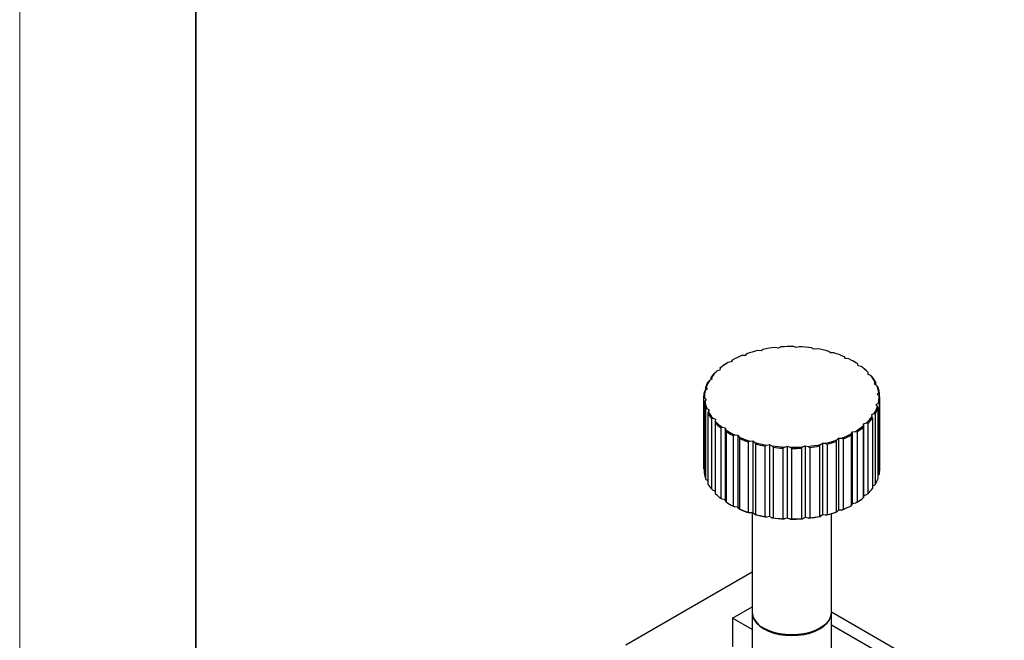
# Model space of a CAD drawing. Units: millimetres. Extents: x 11673 to 11970, y -7568 to -7358.
# Drawn here: x 11673 to 11729, y -7500 to -7465 of the extents above; entities that cross this region are included whole.
import ezdxf

# ---------------------------------------------------------------- set-up
doc = ezdxf.new("R2010")
doc.units = ezdxf.units.MM
doc.header["$LTSCALE"] = 10
doc.layers.add('粗实线层', color=7, linetype='Continuous', lineweight=35)
doc.layers.add('细实线层', color=7, linetype='Continuous', lineweight=18)

# ---------------------------------------------------------------- blocks, each defined once
blk = doc.blocks.new('*X10')
at = {"layer": '粗实线层'}
blk.add_line((-138.5, 95), (-138.5, -95), dxfattribs=at)
at = {"layer": '细实线层'}
blk.add_line((-148.5, 105), (-148.5, -105), dxfattribs=at)

msp = doc.modelspace()

# ---------------------------------------------------------------- linework, layer by layer
at = {"color": 7, "linetype": 'Continuous', "lineweight": 25}
for p, q in [((11715.92274, -7483.52061), (11715.75137, -7483.48263)), ((11716.0654, -7483.45392), (11715.92274, -7483.52061)), ((11716.93646, -7483.48994), (11716.78251, -7483.43222)), ((11717.10002, -7483.44183), (11716.93646, -7483.48994)), ((11717.93908, -7483.58161), (11717.80927, -7483.50668)), ((11714.03775, -7483.93832), (11713.85444, -7483.94387)), ((11714.12109, -7483.8439), (11714.03775, -7483.93832)), ((11714.94222, -7483.67228), (11714.76092, -7483.6557)), ((11715.05775, -7483.58993), (11714.94222, -7483.67228)), ((11718.11639, -7483.55419), (11717.93908, -7483.58161)), ((11718.88676, -7483.79162), (11718.78678, -7483.70275)), ((11719.07008, -7483.78607), (11718.88676, -7483.79162)), ((11719.7381, -7484.11078), (11719.67232, -7484.01185)), ((11712.61964, -7484.6567), (11712.61004, -7484.76253)), ((11713.24887, -7484.30711), (11713.07155, -7484.33454)), ((11713.29638, -7484.20475), (11713.24887, -7484.30711)), ((11719.91941, -7484.12736), (11719.7381, -7484.11078)), ((11720.21845, -7484.28935), (11720.18308, -7484.26893)), ((11720.4559, -7484.52516), (11720.42718, -7484.42049)), ((11720.62727, -7484.56313), (11720.4559, -7484.52516)), ((11712.10583, -7485.30494), (11712.10583, -7485.16747)), ((11712.12047, -7485.18), (11712.14919, -7485.28467)), ((11712.61004, -7484.76253), (11712.44648, -7484.81064)), ((11721.00876, -7485.01663), (11721.01837, -7484.9108)), ((11721.16272, -7485.07434), (11721.00876, -7485.01663)), ((11721.02327, -7485.02206), (11721.02327, -7484.89768)), ((11711.78714, -7485.74217), (11711.78714, -7485.92152)), ((11711.82067, -7485.75178), (11711.88646, -7485.85071)), ((11712.14919, -7485.28467), (11712.00653, -7485.35136)), ((11721.37255, -7485.56371), (11721.42006, -7485.46135)), ((11721.50235, -7485.63865), (11721.37255, -7485.56371)), ((11721.44428, -7485.60512), (11721.44428, -7485.45)), ((11711.88646, -7485.85071), (11711.77093, -7485.93307)), ((11721.53135, -7486.14251), (11721.61468, -7486.04809)), ((11721.63132, -7486.23139), (11721.53135, -7486.14251)), ((11721.65717, -7486.27506), (11721.65717, -7486.04078)), ((11721.68234, -7490.33109), (11721.68234, -7486.33004)), ((11711.68238, -7486.34256), (11711.68238, -7490.34361)), ((11711.70751, -7486.6193), (11711.70751, -7490.62035)), ((11711.73335, -7486.34704), (11711.83333, -7486.43592)), ((11711.83333, -7486.43592), (11711.74999, -7486.53034)), ((11721.47822, -7486.72772), (11721.59374, -7486.64536)), ((11721.544, -7486.82665), (11721.47822, -7486.72772)), ((11721.65263, -7490.64526), (11721.65263, -7486.64421)), ((11711.79616, -7486.94241), (11711.79616, -7490.94346)), ((11711.86233, -7486.93978), (11711.99213, -7487.01471)), ((11711.9204, -7487.21008), (11711.9204, -7491.21113)), ((11711.99213, -7487.01471), (11711.94462, -7487.11707)), ((11721.21549, -7487.29376), (11721.35815, -7487.22707)), ((11721.24421, -7487.39843), (11721.21549, -7487.29376)), ((11721.43087, -7491.23495), (11721.43087, -7487.2339)), ((11721.57754, -7490.91896), (11721.57754, -7486.91791)), ((11712.12348, -7487.51549), (11712.12348, -7491.51654)), ((11712.20196, -7487.50408), (11712.35591, -7487.5618)), ((11712.34141, -7487.7624), (11712.34141, -7491.76345)), ((11712.35591, -7487.5618), (11712.3463, -7487.66763)), ((11720.74503, -7487.92173), (11720.75464, -7487.8159)), ((11720.75464, -7487.8159), (11720.9182, -7487.76779)), ((11720.75464, -7487.8159), (11720.75464, -7491.8986)), ((11721.00158, -7487.78409), (11721.00158, -7491.78514)), ((11721.25884, -7487.49261), (11721.25884, -7491.49366)), ((11712.65004, -7488.03676), (11712.65004, -7492.03781)), ((11712.7374, -7488.01529), (11712.90878, -7488.05327)), ((11712.90878, -7488.05327), (11712.9375, -7488.15794)), ((11712.90878, -7488.05327), (11712.90878, -7492.13597)), ((11712.95213, -7488.25212), (11712.95213, -7492.25317)), ((11713.35284, -7488.48344), (11713.35284, -7492.48449)), ((11713.44526, -7488.45106), (11713.62657, -7488.46764)), ((11713.62657, -7488.46764), (11713.69236, -7488.56658)), ((11713.62657, -7488.46764), (11713.62657, -7492.55035)), ((11720.04408, -7488.46668), (11720.04408, -7492.46773)), ((11720.0683, -7488.37368), (11720.11581, -7488.27131)), ((11720.11581, -7488.27131), (11720.29312, -7488.24389)), ((11720.11581, -7488.27131), (11720.11581, -7492.35402)), ((11720.38351, -7488.27073), (11720.38351, -7492.27178)), ((11720.74013, -7488.0165), (11720.74013, -7492.01755)), ((11713.72589, -7488.65784), (11713.72589, -7492.65889)), ((11714.20115, -7488.83601), (11714.20115, -7492.83706)), ((11714.2946, -7488.79235), (11714.47791, -7488.78681)), ((11714.47791, -7488.78681), (11714.57789, -7488.87568)), ((11714.47791, -7488.78681), (11714.47791, -7492.86951)), ((11714.62886, -7488.96182), (11714.62886, -7492.96287)), ((11715.1579, -7489.07905), (11715.1579, -7493.0801)), ((11715.24829, -7489.02424), (11715.4256, -7488.99681)), ((11715.4256, -7488.99681), (11715.5554, -7489.07175)), ((11715.4256, -7488.99681), (11715.4256, -7493.07952)), ((11716.26465, -7489.1366), (11716.42821, -7489.08849)), ((11716.42821, -7489.08849), (11716.58216, -7489.1462)), ((11716.42821, -7489.08849), (11716.42821, -7493.17119)), ((11717.29927, -7489.12451), (11717.44193, -7489.05782)), ((11717.44193, -7489.05782), (11717.61331, -7489.09579)), ((11717.44193, -7489.05782), (11717.44193, -7493.14052)), ((11718.24804, -7489.07131), (11718.24804, -7493.07236)), ((11718.30693, -7488.9885), (11718.42245, -7488.90615)), ((11718.42245, -7488.90615), (11718.60376, -7488.92272)), ((11718.42245, -7488.90615), (11718.42245, -7492.98885)), ((11718.69619, -7488.972), (11718.69619, -7492.97305)), ((11719.2011, -7488.82349), (11719.2011, -7492.82454)), ((11719.24358, -7488.73452), (11719.32692, -7488.6401)), ((11719.32692, -7488.6401), (11719.51024, -7488.63456)), ((11719.32692, -7488.6401), (11719.32692, -7492.72281)), ((11719.60369, -7488.67256), (11719.60369, -7492.67361)), ((11715.62157, -7489.15077), (11715.62157, -7493.15183)), ((11716.18127, -7489.20195), (11716.18127, -7493.203)), ((11716.66065, -7489.21645), (11716.66065, -7493.2175)), ((11717.22655, -7489.19933), (11717.22655, -7493.20038)), ((11717.70067, -7489.15598), (11717.70067, -7493.15703)), ((11711.70751, -7490.38607), (11711.68238, -7490.34361)), ((11721.59374, -7490.72807), (11721.57754, -7490.73962)), ((11711.9204, -7491.05601), (11711.86233, -7491.02248)), ((11721.35815, -7491.30977), (11721.25884, -7491.3562)), ((11712.34141, -7491.63907), (11712.20196, -7491.58679)), ((11720.75464, -7491.8986), (11720.74503, -7492.00443)), ((11720.9182, -7491.85049), (11720.75464, -7491.8986)), ((11712.90878, -7492.13597), (11712.7374, -7492.098)), ((11712.9375, -7492.24064), (11712.90878, -7492.13597)), ((11713.14623, -7492.37178), (11713.18159, -7492.3922)), ((11720.11581, -7492.35402), (11720.0683, -7492.45638)), ((11720.29312, -7492.32659), (11720.11581, -7492.35402)), ((11713.62657, -7492.55035), (11713.44526, -7492.53377)), ((11713.69236, -7492.64928), (11713.62657, -7492.55035)), ((11714.47791, -7492.86951), (11714.2946, -7492.87506)), ((11714.43234, -7492.87089), (11714.43234, -7498.4965)), ((11714.57789, -7492.95838), (11714.47791, -7492.86951)), ((11718.42245, -7492.98885), (11718.30693, -7493.0712)), ((11718.60376, -7493.00543), (11718.42245, -7492.98885)), ((11718.93234, -7498.4965), (11718.93234, -7492.91723)), ((11719.32692, -7492.72281), (11719.24358, -7492.81723)), ((11719.51024, -7492.71726), (11719.32692, -7492.72281)), ((11715.4256, -7493.07952), (11715.24829, -7493.10694)), ((11715.5554, -7493.15445), (11715.4256, -7493.07952)), ((11716.42821, -7493.17119), (11716.26465, -7493.2193)), ((11716.58216, -7493.22891), (11716.42821, -7493.17119)), ((11717.44193, -7493.14052), (11717.29927, -7493.20721)), ((11717.61331, -7493.1785), (11717.44193, -7493.14052)), ((11714.43234, -7496.24476), (11707.27782, -7500.37497)), ((11713.32358, -7498.84394), (11714.43234, -7498.20387)), ((11714.43234, -7498.53733), (11714.43234, -7501.39522)), ((11718.93234, -7498.48988), (11728.73851, -7504.15086)), ((11718.93234, -7501.39522), (11718.93234, -7498.53733)), ((11714.43234, -7499.48402), (11713.32358, -7498.84394)), ((11713.32358, -7498.84394), (11713.32358, -7500.47703)), ((11715.09109, -7499.41481), (11715.12645, -7499.43523)), ((11718.23822, -7499.43523), (11718.27359, -7499.41481)), ((11718.93234, -7499.22438), (11723.57663, -7501.90547))]:
    msp.add_line(p, q, dxfattribs=at)
at = {"color": 7, "linetype": 'Continuous', "lineweight": 25, "flags": 128}
for points in [[(11714.43262, -7498.51691), (11714.43234, -7498.53733), (11714.46004, -7498.74052), (11714.54246, -7498.93871), (11714.67757, -7499.12701), (11714.86205, -7499.3008), (11715.09135, -7499.45579), (11715.35982, -7499.58816), (11715.66086, -7499.69465), (11715.98705, -7499.77265), (11716.33036, -7499.82023), (11716.68234, -7499.83622), (11717.03431, -7499.82023), (11717.37763, -7499.77265), (11717.70382, -7499.69465), (11718.00485, -7499.58816), (11718.27333, -7499.45579), (11718.50263, -7499.3008), (11718.6871, -7499.12701), (11718.82221, -7498.93871), (11718.90464, -7498.74052), (11718.93234, -7498.53733), (11718.93206, -7498.51691)], [(11718.93234, -7498.4965), (11718.90464, -7498.69969), (11718.82221, -7498.89788), (11718.6871, -7499.08619), (11718.50263, -7499.25997), (11718.27333, -7499.41496), (11718.00485, -7499.54733), (11717.70382, -7499.65382), (11717.37763, -7499.73182), (11717.03431, -7499.7794), (11716.68234, -7499.7954), (11716.33036, -7499.7794), (11715.98705, -7499.73182), (11715.66086, -7499.65382), (11715.35982, -7499.54733), (11715.09135, -7499.41496)]]:
    msp.add_lwpolyline(points, dxfattribs=at)
at = {"color": 7, "linetype": 'Continuous', "lineweight": 25}
for centre, radius, start, end in [((11716.62607, -7491.43315), 7.99849, 96.27836, 101.307709), ((11716.68206, -7491.97408), 8.54245, 89.326229, 94.139611), ((11716.6944, -7491.78906), 8.35708, 82.3336, 87.217947), ((11715.86235, -7488.96638), 5.40901, 111.790615, 118.319533), ((11716.37527, -7490.32575), 6.86263, 103.605697, 109.176041), ((11716.83287, -7490.93313), 7.48974, 74.877817, 80.132529), ((11717.21333, -7489.65489), 6.15553, 66.45454, 72.443918), ((11715.13671, -7487.70945), 3.95663, 121.463054, 129.506395), ((11715.11973, -7487.76644), 3.99728, 122.344343, 128.625132), ((11717.84611, -7488.30516), 4.66396, 56.399014, 63.606363), ((11717.96229, -7488.19954), 4.5144, 57.128032, 60.015283), ((11718.62531, -7487.20901), 3.31791, 43.841721, 52.887597), ((11718.64646, -7487.26065), 3.35155, 44.832651, 51.896646), ((11714.3268, -7486.86847), 2.79752, 134.583317, 142.552211), ((11714.35201, -7486.82105), 2.76999, 133.465854, 143.669625), ((11719.36323, -7486.54997), 2.32715, 27.890806, 39.352549), ((11719.39211, -7486.59436), 2.34967, 29.145461, 38.097909), ((11713.68083, -7486.4291), 2.01444, 150.141117, 160.061981), ((11713.71276, -7486.38665), 1.99576, 148.751802, 161.45124), ((11719.85731, -7486.31011), 1.7768, 8.480254, 22.204045), ((11719.89135, -7486.35154), 1.79296, 9.980893, 20.703344), ((11713.36549, -7486.33067), 1.68314, 169.220672, 180.404887), ((11713.40063, -7486.28971), 1.66826, 167.656012, 181.969522), ((11719.96406, -7486.28872), 1.66824, 347.65591, 1.969581), ((11719.9992, -7486.32941), 1.68313, 349.220571, 0.404879), ((11713.47346, -7486.30851), 1.79309, 189.981372, 200.70299), ((11713.50737, -7486.26832), 1.7768, 188.480272, 202.204026), ((11719.65189, -7486.19177), 1.99579, 328.751909, 341.45119), ((11713.97254, -7486.06574), 2.34964, 209.145372, 218.097939), ((11714.00145, -7486.02846), 2.32715, 207.890881, 219.352615), ((11719.01267, -7485.75738), 2.76998, 313.465835, 323.669644), ((11719.68379, -7486.23096), 2.0145, 330.141301, 340.06187), ((11714.71808, -7485.39959), 3.35133, 224.832429, 231.896868), ((11714.7393, -7485.36949), 3.31781, 223.84159, 232.887728), ((11718.22796, -7484.86897), 3.95664, 301.463064, 309.506386), ((11719.03788, -7485.79162), 2.79751, 314.583285, 322.552207), ((11715.51857, -7484.27324), 4.66399, 236.399035, 243.606341), ((11715.50555, -7484.29172), 4.71219, 237.188699, 242.816678), ((11716.15128, -7482.9237), 6.15535, 246.454453, 252.444005), ((11717.50233, -7483.61205), 5.40899, 291.790607, 298.31954), ((11717.51165, -7483.62343), 5.46538, 292.506044, 297.604082), ((11718.24495, -7484.89365), 3.99727, 302.344344, 308.62514), ((11716.14499, -7482.92804), 6.21953, 247.110728, 251.787744), ((11716.5318, -7481.64531), 7.48973, 254.877784, 260.132498), ((11716.52972, -7481.63622), 7.5682, 255.453597, 259.556769), ((11716.67028, -7480.78935), 8.3571, 262.333606, 267.21794), ((11716.68262, -7480.60425), 8.54254, 269.326249, 274.139577), ((11716.73861, -7481.14538), 7.99839, 276.27834, 281.307752), ((11716.73959, -7481.13115), 8.08218, 276.829389, 280.756681), ((11716.9894, -7482.25265), 6.86265, 283.605707, 289.17603), ((11716.9932, -7482.24979), 6.93457, 284.21609, 288.565621), ((11716.66999, -7480.77063), 8.44547, 262.868933, 266.68259), ((11716.68269, -7480.58421), 8.63228, 269.853663, 273.612154), ((11713.47346, -7490.30956), 1.79309, 189.981372, 200.70299), ((11719.9992, -7490.33046), 1.68313, 349.220571, 0.404879), ((11713.97254, -7490.06679), 2.34964, 209.145372, 218.097939), ((11719.68379, -7490.23201), 2.0145, 330.141301, 340.06187), ((11714.71808, -7489.40064), 3.35133, 224.832429, 231.896868), ((11719.03788, -7489.79267), 2.79751, 314.583285, 322.552207), ((11715.50555, -7488.29277), 4.71219, 237.188699, 242.816678), ((11715.63547, -7488.1382), 4.91101, 240.021864, 243.513968), ((11717.50233, -7487.69476), 5.40899, 291.790607, 298.31954), ((11717.51165, -7487.62448), 5.46538, 292.506044, 297.604082), ((11718.24495, -7488.8947), 3.99727, 302.344344, 308.62514), ((11716.15128, -7487.0064), 6.15535, 246.454453, 252.444005), ((11716.14499, -7486.92909), 6.21953, 247.110728, 251.787744), ((11716.5318, -7485.72801), 7.48973, 254.877784, 260.132498), ((11716.52972, -7485.63727), 7.5682, 255.453597, 259.556769), ((11716.9894, -7486.33536), 6.86265, 283.605707, 289.17603), ((11716.9932, -7486.25084), 6.93457, 284.21609, 288.565621), ((11716.67028, -7484.87205), 8.3571, 262.333606, 267.21794), ((11716.66999, -7484.77168), 8.44547, 262.868933, 266.68259), ((11716.68262, -7484.68695), 8.54254, 269.326249, 274.139577), ((11716.68269, -7484.58526), 8.63228, 269.853663, 273.612154), ((11716.73861, -7485.22808), 7.99839, 276.27834, 281.307752), ((11716.73959, -7485.1322), 8.08218, 276.829389, 280.756681), ((11715.5488, -7498.39107), 1.12143, 185.394439, 245.925726), ((11716.68232, -7496.46093), 3.35668, 242.390664, 297.614705)]:
    msp.add_arc(centre, radius, start, end, dxfattribs=at)
for points in [[(11712.61964, -7484.6567), (11712.62128, -7484.65214), (11712.62291, -7484.64777), (11712.62454, -7484.64358)], [(11713.07155, -7484.33454), (11713.04134, -7484.35269), (11713.01121, -7484.37096), (11712.98116, -7484.38935)], [(11720.42718, -7484.42049), (11720.42229, -7484.41613), (11720.41741, -7484.41196), (11720.41254, -7484.40796)], [(11720.71463, -7484.62332), (11720.68559, -7484.60314), (11720.65647, -7484.58308), (11720.62727, -7484.56313)], [(11712.12047, -7485.18), (11712.11558, -7485.17564), (11712.1107, -7485.17147), (11712.10583, -7485.16747)], [(11712.3631, -7484.87599), (11712.39081, -7484.8541), (11712.4186, -7484.83231), (11712.44648, -7484.81064)], [(11721.01837, -7484.9108), (11721.02001, -7484.90624), (11721.02164, -7484.90187), (11721.02327, -7484.89768)], [(11721.2412, -7485.14459), (11721.21511, -7485.12107), (11721.18895, -7485.09765), (11721.16272, -7485.07434)], [(11711.82067, -7485.75178), (11711.80946, -7485.74839), (11711.79828, -7485.74519), (11711.78714, -7485.74217)], [(11711.9338, -7485.42618), (11711.95798, -7485.40114), (11711.98222, -7485.3762), (11712.00653, -7485.35136)], [(11721.42006, -7485.46135), (11721.42815, -7485.45739), (11721.43623, -7485.4536), (11721.44428, -7485.45)], [(11721.56852, -7485.71767), (11721.54652, -7485.69124), (11721.52447, -7485.66489), (11721.50235, -7485.63865)], [(11711.77093, -7485.93307), (11711.75125, -7485.96057), (11711.73162, -7485.98818), (11711.71204, -7486.01588)], [(11721.61468, -7486.04809), (11721.62888, -7486.04547), (11721.64305, -7486.04304), (11721.65717, -7486.04078)], [(11721.68229, -7486.31752), (11721.66535, -7486.28872), (11721.64836, -7486.26), (11721.63132, -7486.23139)], [(11711.68238, -7486.34256), (11711.69933, -7486.34388), (11711.71631, -7486.34537), (11711.73335, -7486.34704)], [(11711.74999, -7486.53034), (11711.73579, -7486.5599), (11711.72163, -7486.58956), (11711.70751, -7486.6193)], [(11721.57754, -7486.91791), (11721.56639, -7486.88741), (11721.55521, -7486.85698), (11721.544, -7486.82665)], [(11721.59374, -7486.64536), (11721.61343, -7486.6448), (11721.63306, -7486.64442), (11721.65263, -7486.64421)], [(11711.79616, -7486.94241), (11711.81815, -7486.94136), (11711.84021, -7486.94049), (11711.86233, -7486.93978)], [(11711.94462, -7487.11707), (11711.93652, -7487.14799), (11711.92845, -7487.179), (11711.9204, -7487.21008)], [(11721.25884, -7487.49261), (11721.25398, -7487.46113), (11721.2491, -7487.42974), (11721.24421, -7487.39843)], [(11721.35815, -7487.22707), (11721.38246, -7487.22918), (11721.4067, -7487.23146), (11721.43087, -7487.2339)], [(11712.12348, -7487.51549), (11712.14956, -7487.51153), (11712.17572, -7487.50772), (11712.20196, -7487.50408)], [(11712.3463, -7487.66763), (11712.34467, -7487.69913), (11712.34303, -7487.73073), (11712.34141, -7487.7624)], [(11720.74013, -7488.0165), (11720.74176, -7487.98483), (11720.74339, -7487.95323), (11720.74503, -7487.92173)], [(11720.9182, -7487.76779), (11720.94607, -7487.77307), (11720.97386, -7487.7785), (11721.00158, -7487.78409)], [(11712.65004, -7488.03676), (11712.67908, -7488.02946), (11712.7082, -7488.0223), (11712.7374, -7488.01529)], [(11712.9375, -7488.15794), (11712.94239, -7488.18925), (11712.94727, -7488.22064), (11712.95213, -7488.25212)], [(11713.35284, -7488.48344), (11713.38356, -7488.47251), (11713.41437, -7488.46171), (11713.44526, -7488.45106)], [(11713.69235, -7488.56658), (11713.70356, -7488.59691), (11713.71474, -7488.62733), (11713.72589, -7488.65784)], [(11720.04408, -7488.46668), (11720.05213, -7488.4356), (11720.0602, -7488.40459), (11720.0683, -7488.37368)], [(11720.29312, -7488.24389), (11720.32334, -7488.25269), (11720.35347, -7488.26164), (11720.38351, -7488.27073)], [(11714.20115, -7488.83601), (11714.23221, -7488.82133), (11714.26336, -7488.80677), (11714.2946, -7488.79235)], [(11714.57789, -7488.87568), (11714.59493, -7488.9043), (11714.61192, -7488.93301), (11714.62886, -7488.96182)], [(11715.1579, -7489.07905), (11715.18794, -7489.06066), (11715.21807, -7489.04239), (11715.24829, -7489.02424)], [(11715.5554, -7489.07175), (11715.57752, -7489.09799), (11715.59958, -7489.12434), (11715.62157, -7489.15077)], [(11717.22655, -7489.19933), (11717.25072, -7489.17429), (11717.27496, -7489.14935), (11717.29927, -7489.12451)], [(11717.61331, -7489.09579), (11717.64251, -7489.11574), (11717.67163, -7489.1358), (11717.70067, -7489.15598)], [(11718.24804, -7489.07131), (11718.26761, -7489.04362), (11718.28724, -7489.01601), (11718.30693, -7488.9885)], [(11718.60376, -7488.92272), (11718.63465, -7488.93902), (11718.66546, -7488.95545), (11718.69619, -7488.972)], [(11719.2011, -7488.82349), (11719.21522, -7488.79374), (11719.22938, -7488.76409), (11719.24358, -7488.73452)], [(11719.51024, -7488.63456), (11719.54147, -7488.64709), (11719.57262, -7488.65976), (11719.60369, -7488.67256)], [(11716.18127, -7489.20195), (11716.20899, -7489.18006), (11716.23678, -7489.15827), (11716.26465, -7489.1366)], [(11716.58216, -7489.1462), (11716.6084, -7489.16951), (11716.63456, -7489.19293), (11716.66065, -7489.21645)], [(11721.65263, -7490.64526), (11721.63306, -7490.67295), (11721.61343, -7490.70056), (11721.59374, -7490.72807)], [(11711.86233, -7491.02248), (11711.84021, -7490.99624), (11711.81815, -7490.9699), (11711.79616, -7490.94346)], [(11721.43087, -7491.23495), (11721.4067, -7491.25999), (11721.38246, -7491.28494), (11721.35815, -7491.30977)], [(11712.20196, -7491.58679), (11712.17572, -7491.56348), (11712.14956, -7491.54006), (11712.12348, -7491.51654)], [(11721.00158, -7491.78514), (11720.97386, -7491.80703), (11720.94607, -7491.82882), (11720.9182, -7491.85049)], [(11712.7374, -7492.098), (11712.7082, -7492.07805), (11712.67908, -7492.05799), (11712.65004, -7492.03781)], [(11712.95213, -7492.25317), (11712.94727, -7492.24918), (11712.94239, -7492.245), (11712.9375, -7492.24064)], [(11720.0683, -7492.45638), (11720.0602, -7492.46035), (11720.05213, -7492.46413), (11720.04408, -7492.46773)], [(11720.38351, -7492.27178), (11720.35347, -7492.29017), (11720.32334, -7492.30844), (11720.29312, -7492.32659)], [(11720.74503, -7492.00443), (11720.74339, -7492.00899), (11720.74176, -7492.01336), (11720.74013, -7492.01755)], [(11713.44526, -7492.53377), (11713.41437, -7492.51747), (11713.38356, -7492.50104), (11713.35284, -7492.48449)], [(11713.72589, -7492.65889), (11713.71474, -7492.65586), (11713.70356, -7492.65266), (11713.69235, -7492.64928)], [(11714.2946, -7492.87506), (11714.26336, -7492.86253), (11714.23221, -7492.84986), (11714.20115, -7492.83706)], [(11714.62886, -7492.96287), (11714.61192, -7492.96155), (11714.59493, -7492.96006), (11714.57789, -7492.95839)], [(11718.69619, -7492.97305), (11718.66546, -7492.98398), (11718.63465, -7492.99478), (11718.60376, -7493.00543)], [(11719.24358, -7492.81723), (11719.22938, -7492.81984), (11719.21522, -7492.82228), (11719.2011, -7492.82454)], [(11719.60369, -7492.67361), (11719.57262, -7492.68829), (11719.54147, -7492.70284), (11719.51024, -7492.71726)], [(11715.24829, -7493.10695), (11715.21807, -7493.09814), (11715.18794, -7493.08919), (11715.1579, -7493.0801)], [(11715.62157, -7493.15182), (11715.59958, -7493.15287), (11715.57752, -7493.15375), (11715.5554, -7493.15445)], [(11716.26465, -7493.2193), (11716.23678, -7493.21402), (11716.20899, -7493.20859), (11716.18127, -7493.203)], [(11716.66065, -7493.2175), (11716.63456, -7493.22146), (11716.6084, -7493.22527), (11716.58216, -7493.22891)], [(11717.29927, -7493.20721), (11717.27496, -7493.2051), (11717.25072, -7493.20282), (11717.22655, -7493.20038)], [(11717.70067, -7493.15703), (11717.67163, -7493.16434), (11717.64251, -7493.17149), (11717.61331, -7493.1785)], [(11718.30693, -7493.07121), (11718.28724, -7493.07176), (11718.26761, -7493.07215), (11718.24804, -7493.07236)]]:
    msp.add_open_spline(points, degree=3, dxfattribs=at)

# ---------------------------------------------------------------- block references
at = {"layer": '粗实线层'}
msp.add_blockref('*X10', (11821.38701, -7462.77778), dxfattribs=at)

doc.saveas('drawing.dxf')
